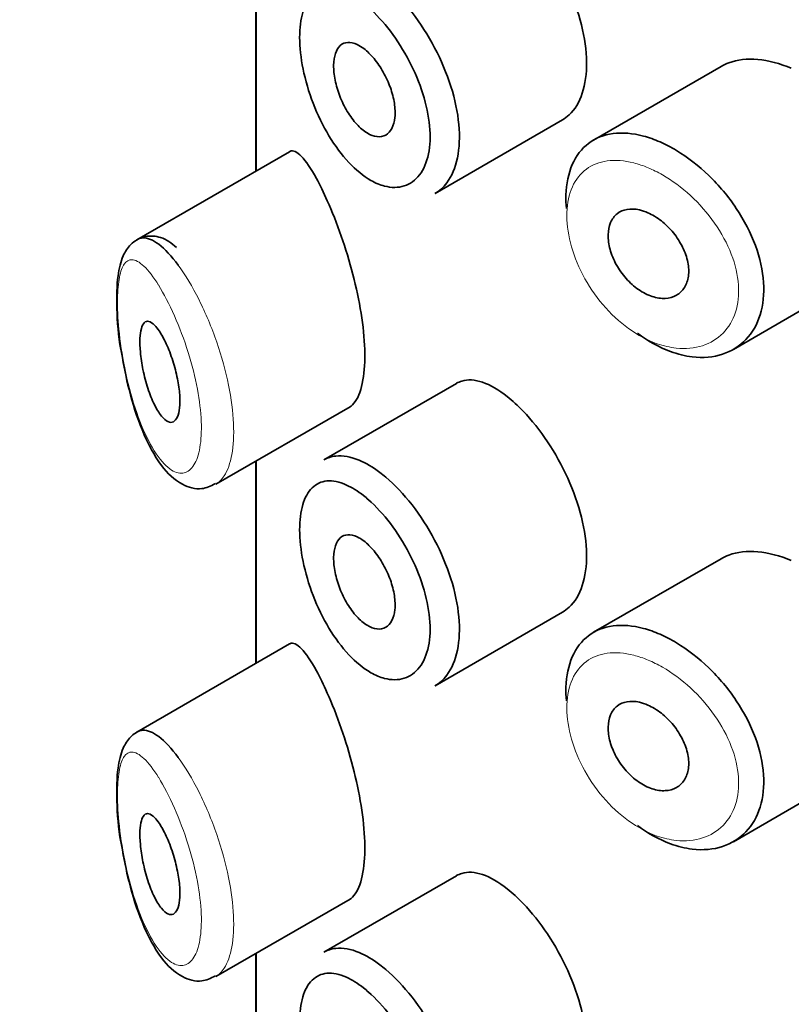
# Model space of a CAD drawing. Units: millimetres. Extents: x 0 to 2424, y 0 to 2754.
# Drawn here: x 559 to 567, y 927 to 937 of the extents above; entities that cross this region are included whole.
import ezdxf
from ezdxf import colors
from ezdxf.entities.mleader import LeaderData, LeaderLine
from ezdxf.math import Vec2, Vec3

# ---------------------------------------------------------------- set-up
doc = ezdxf.new("R2010")
doc.units = ezdxf.units.MM
doc.layers.add('DV5_Défaut', color=7, linetype='Continuous')
doc.layers.add('Défaut', color=7, linetype='Continuous')

# ---------------------------------------------------------------- blocks, each defined once
blk = doc.blocks.new('_DOT')
at = {"color": 0}
blk.add_line((0, 0), (-1, 0), dxfattribs=at)
at = {"color": 0, "const_width": 0.333}
blk.add_lwpolyline([(-0.1665, 0, 1), (0.1665, 0, 1)], format="xyb", close=True, dxfattribs=at)
blk = doc.blocks.new('SE4')
at = {"layer": 'DV5_Défaut', "color": 7, "linetype": 'Continuous', "lineweight": 35}
for p, q in [((561.7771, 937.4736), (561.7771, 935.4614)), ((561.7799, 937.4752), (561.7799, 935.463)), ((561.7799, 935.463), (561.7799, 937.4752)), ((566.409, 936.5026), (565.1397, 935.7698)), ((563.5614, 935.2378), (564.8307, 935.9707)), ((562.1106, 935.6539), (560.5906, 934.7764)), ((566.5313, 933.6865), (567.8518, 934.4489)), ((563.7731, 933.3478), (562.4531, 932.5857)), ((561.3793, 932.345), (562.7143, 933.1158)), ((561.7771, 932.5746), (561.7771, 930.5624)), ((561.7799, 932.5762), (561.7799, 930.564)), ((561.7799, 930.564), (561.7799, 932.5762)), ((566.409, 931.6037), (565.1397, 930.8708)), ((563.5614, 930.3388), (564.8307, 931.0717)), ((562.1106, 930.755), (560.5906, 929.8774)), ((566.5313, 928.7875), (567.8518, 929.5499)), ((563.7731, 928.4488), (562.4531, 927.6867)), ((561.3793, 927.446), (562.7143, 928.2168)), ((561.7771, 927.6757), (561.7771, 925.6634)), ((561.7799, 927.6773), (561.7799, 925.665)), ((561.7799, 925.665), (561.7799, 927.6773))]:
    blk.add_line(p, q, dxfattribs=at)
for points, knots in [([(564.8296, 935.9702), (564.8536, 935.984), (564.8762, 936.0008), (564.897, 936.0204), (564.9527, 936.0728), (564.9975, 936.1468), (565.0268, 936.2357), (565.0561, 936.3245), (565.0709, 936.4308), (565.0696, 936.5456), (565.0683, 936.6605), (565.0509, 936.787), (565.0191, 936.9149), (564.9874, 937.0428), (564.9404, 937.1756), (564.8828, 937.3027), (564.8253, 937.4296), (564.7556, 937.5544), (564.6804, 937.667), (564.6052, 937.7797), (564.5225, 937.8834), (564.4397, 937.97), (564.3866, 938.0255), (564.3327, 938.0749), (564.2799, 938.1166)], [0, 0, 0, 0, 0.053378, 0.053378, 0.053378, 0.196068, 0.196068, 0.196068, 0.338674, 0.338674, 0.338674, 0.481354, 0.481354, 0.481354, 0.624034, 0.624034, 0.624034, 0.766636, 0.766636, 0.766636, 0.90931, 0.90931, 0.90931, 1, 1, 1, 1]), ([(562.8484, 937.1301), (562.7909, 937.1752), (562.7336, 937.211), (562.6792, 937.2356), (562.6094, 937.2672), (562.5428, 937.2811), (562.4843, 937.2758), (562.4278, 937.2707), (562.3775, 937.2476), (562.3368, 937.2077), (562.2966, 937.1682), (562.2648, 937.1111), (562.2438, 937.0404), (562.2228, 936.9699), (562.212, 936.8838), (562.2123, 936.7893), (562.2126, 936.6932), (562.2244, 936.5856), (562.2467, 936.4761), (562.2694, 936.3644), (562.3037, 936.2474), (562.3468, 936.1356), (562.3904, 936.0226), (562.4442, 935.9116), (562.5041, 935.812), (562.5641, 935.7125), (562.6318, 935.6215), (562.7022, 935.5465), (562.7727, 935.4714), (562.8478, 935.4103), (562.9215, 935.3684), (562.9671, 935.3424), (563.0127, 935.3233), (563.0568, 935.3117), (563.1266, 935.2934), (563.1943, 935.2936), (563.2537, 935.3127), (563.3129, 935.3316), (563.3655, 935.3696), (563.4065, 935.4236), (563.4473, 935.4774), (563.4778, 935.5484), (563.4948, 935.6308), (563.5118, 935.713), (563.5159, 935.8088), (563.5066, 935.91), (563.4973, 936.0113), (563.4744, 936.1209), (563.4401, 936.2296), (563.4057, 936.339), (563.3588, 936.4505), (563.3041, 936.5552), (563.2488, 936.6611), (563.184, 936.7628), (563.1157, 936.8525), (563.0465, 936.9432), (562.9718, 937.0241), (562.8982, 937.0887), (562.8815, 937.1033), (562.8649, 937.1171), (562.8484, 937.1301)], [0, 0, 0, 0, 0.042565, 0.042565, 0.042565, 0.097393, 0.097393, 0.097393, 0.150242, 0.150242, 0.150242, 0.202465, 0.202465, 0.202465, 0.25461, 0.25461, 0.25461, 0.307649, 0.307649, 0.307649, 0.361815, 0.361815, 0.361815, 0.416544, 0.416544, 0.416544, 0.471245, 0.471245, 0.471245, 0.526056, 0.526056, 0.526056, 0.559633, 0.559633, 0.559633, 0.613191, 0.613191, 0.613191, 0.666487, 0.666487, 0.666487, 0.719576, 0.719576, 0.719576, 0.772566, 0.772566, 0.772566, 0.825637, 0.825637, 0.825637, 0.879042, 0.879042, 0.879042, 0.933072, 0.933072, 0.933072, 0.987814, 0.987814, 0.987814, 1, 1, 1, 1]), ([(563.0104, 937.3616), (563.0304, 937.3466), (563.0504, 937.3306), (563.0704, 937.3138), (563.159, 937.2388), (563.2486, 937.1444), (563.3313, 937.0382), (563.4132, 936.9329), (563.4906, 936.8131), (563.5564, 936.6885), (563.6217, 936.5648), (563.6774, 936.4329), (563.7183, 936.3036), (563.7591, 936.1747), (563.7863, 936.0447), (563.7973, 935.9244), (563.8083, 935.8041), (563.8035, 935.6901), (563.7833, 935.5918), (563.7631, 935.4936), (563.727, 935.4084), (563.6783, 935.3435), (563.6448, 935.2988), (563.6048, 935.263), (563.56, 935.2371)], [0, 0, 0, 0, 0.032589, 0.032589, 0.032589, 0.179265, 0.179265, 0.179265, 0.324649, 0.324649, 0.324649, 0.469062, 0.469062, 0.469062, 0.613103, 0.613103, 0.613103, 0.757082, 0.757082, 0.757082, 0.901046, 0.901046, 0.901046, 1, 1, 1, 1]), ([(562.851, 936.6793), (562.8853, 936.6533), (562.9204, 936.6191), (562.9534, 936.5794), (562.9863, 936.5398), (563.0179, 936.4936), (563.0455, 936.4447), (563.0729, 936.3961), (563.097, 936.3433), (563.1157, 936.2909), (563.1343, 936.2388), (563.148, 936.1855), (563.1556, 936.1354), (563.1632, 936.0856), (563.1649, 936.0376), (563.1607, 935.9954), (563.1564, 935.9533), (563.146, 935.9158), (563.1305, 935.8861), (563.115, 935.8563), (563.0938, 935.8335), (563.069, 935.8196), (563.044, 935.8055), (563.0147, 935.8001), (562.9834, 935.8035), (562.952, 935.807), (562.9178, 935.8196), (562.8838, 935.8404), (562.8495, 935.8612), (562.8143, 935.8909), (562.7812, 935.9269), (562.7479, 935.963), (562.7157, 936.0066), (562.6872, 936.0539), (562.6588, 936.1012), (562.6332, 936.1536), (562.6127, 936.2067), (562.5923, 936.2594), (562.5762, 936.3141), (562.5658, 936.3663), (562.5556, 936.4178), (562.5505, 936.4683), (562.5511, 936.5133), (562.5517, 936.558), (562.5578, 936.5986), (562.569, 936.6319), (562.5801, 936.6652), (562.5967, 936.692), (562.6173, 936.7104), (562.638, 936.729), (562.6635, 936.7394), (562.6917, 936.741), (562.7203, 936.7426), (562.7524, 936.7353), (562.7856, 936.7196), (562.8069, 936.7095), (562.8289, 936.6959), (562.851, 936.6793)], [0, 0, 0, 0, 0.054135, 0.054135, 0.054135, 0.10829, 0.10829, 0.10829, 0.162155, 0.162155, 0.162155, 0.21566, 0.21566, 0.21566, 0.26894, 0.26894, 0.26894, 0.322132, 0.322132, 0.322132, 0.375363, 0.375363, 0.375363, 0.428763, 0.428763, 0.428763, 0.482472, 0.482472, 0.482472, 0.536578, 0.536578, 0.536578, 0.591006, 0.591006, 0.591006, 0.645443, 0.645443, 0.645443, 0.699447, 0.699447, 0.699447, 0.752756, 0.752756, 0.752756, 0.805545, 0.805545, 0.805545, 0.858337, 0.858337, 0.858337, 0.911642, 0.911642, 0.911642, 0.965627, 0.965627, 0.965627, 1, 1, 1, 1]), ([(567.1083, 936.4836), (566.9944, 936.5317), (566.8802, 936.562), (566.7752, 936.5715), (566.6701, 936.581), (566.5712, 936.5699), (566.4862, 936.5386), (566.459, 936.5286), (566.4331, 936.5164), (566.4084, 936.5022)], [0, 0, 0, 0, 0.430974, 0.430974, 0.430974, 0.862193, 0.862193, 0.862193, 1, 1, 1, 1]), ([(564.8682, 935.087), (564.8643, 935.1338), (564.8629, 935.1794), (564.8644, 935.2233), (564.868, 935.3353), (564.8896, 935.4389), (564.9276, 935.5256), (564.9655, 935.6123), (565.0208, 935.6844), (565.0893, 935.7364), (565.1578, 935.7884), (565.2414, 935.8216), (565.3336, 935.8338), (565.4259, 935.8459), (565.5294, 935.8373), (565.6358, 935.8089), (565.69, 935.7944), (565.7454, 935.7748), (565.801, 935.7505)], [0, 0, 0, 0, 0.079983, 0.079983, 0.079983, 0.284274, 0.284274, 0.284274, 0.488523, 0.488523, 0.488523, 0.692703, 0.692703, 0.692703, 0.897057, 0.897057, 0.897057, 1, 1, 1, 1]), ([(565.801, 935.7505), (565.8555, 935.7266), (565.9105, 935.6981), (565.9649, 935.6654), (566.0754, 935.5991), (566.1855, 935.5142), (566.286, 935.4174), (566.3872, 935.3199), (566.4815, 935.2076), (566.5604, 935.0896), (566.6391, 934.9719), (566.7048, 934.8451), (566.751, 934.7197), (566.7966, 934.5961), (566.8246, 934.4704), (566.8323, 934.3531), (566.8399, 934.2379), (566.8282, 934.1277), (566.7983, 934.0315), (566.7685, 933.9358), (566.7199, 933.8514), (566.6569, 933.7852), (566.5932, 933.7182), (566.5131, 933.668), (566.4236, 933.6387), (566.3324, 933.6088), (566.229, 933.5997), (566.1221, 933.6124), (566.0513, 933.6208), (565.9779, 933.6388), (565.9047, 933.6657), (565.7942, 933.7063), (565.6815, 933.7685), (565.5758, 933.8474)], [0, 0, 0, 0, 0.048444, 0.048444, 0.048444, 0.147877, 0.147877, 0.147877, 0.24809, 0.24809, 0.24809, 0.348085, 0.348085, 0.348085, 0.446558, 0.446558, 0.446558, 0.543254, 0.543254, 0.543254, 0.639412, 0.639412, 0.639412, 0.736673, 0.736673, 0.736673, 0.835732, 0.835732, 0.835732, 0.900881, 0.900881, 0.900881, 1, 1, 1, 1]), ([(562.3797, 935.3865), (562.3258, 935.4852), (562.2748, 935.5606), (562.2305, 935.6069), (562.1862, 935.6532), (562.1471, 935.6716), (562.1157, 935.6567), (562.1144, 935.656), (562.1131, 935.6554), (562.1118, 935.6546)], [0, 0, 0, 0, 0.489383, 0.489383, 0.489383, 0.97962, 0.97962, 0.97962, 1, 1, 1, 1]), ([(562.7082, 933.1125), (562.7294, 933.1245), (562.7491, 933.1432), (562.7668, 933.1685), (562.8002, 933.2165), (562.827, 933.2897), (562.843, 933.382), (562.8579, 933.4678), (562.8641, 933.5726), (562.8605, 933.6871), (562.8571, 933.7981), (562.8445, 933.9213), (562.8245, 934.0466), (562.8043, 934.1725), (562.7761, 934.3039), (562.7432, 934.4307), (562.709, 934.5625), (562.6689, 934.6927), (562.627, 934.8127), (562.5823, 934.9411), (562.5346, 935.061), (562.4881, 935.1653), (562.4512, 935.2482), (562.4146, 935.3227), (562.3797, 935.3865)], [0, 0, 0, 0, 0.075635, 0.075635, 0.075635, 0.218685, 0.218685, 0.218685, 0.35145, 0.35145, 0.35145, 0.479918, 0.479918, 0.479918, 0.608987, 0.608987, 0.608987, 0.743076, 0.743076, 0.743076, 0.886568, 0.886568, 0.886568, 1, 1, 1, 1]), ([(565.6794, 935.0463), (565.7247, 935.0263), (565.7708, 934.9982), (565.814, 934.9643), (565.8571, 934.9303), (565.8984, 934.8896), (565.9343, 934.8454), (565.9702, 934.8012), (566.0017, 934.7524), (566.026, 934.7028), (566.0501, 934.6537), (566.0678, 934.6026), (566.0775, 934.5537), (566.0871, 934.5054), (566.0891, 934.4579), (566.0834, 934.4153), (566.0777, 934.3729), (566.0642, 934.3341), (566.0442, 934.302), (566.024, 934.2699), (565.9968, 934.2436), (565.9647, 934.2254), (565.9323, 934.207), (565.8941, 934.1963), (565.8534, 934.1941), (565.8122, 934.192), (565.7672, 934.1985), (565.7223, 934.2133), (565.6771, 934.2281), (565.6306, 934.2517), (565.5868, 934.282), (565.543, 934.3123), (565.5006, 934.3501), (565.4631, 934.3924), (565.4259, 934.4344), (565.3924, 934.4819), (565.3655, 934.5309), (565.3387, 934.5796), (565.3176, 934.6311), (565.3039, 934.681), (565.2903, 934.7307), (565.2836, 934.7802), (565.2844, 934.8254), (565.2851, 934.8705), (565.2934, 934.9126), (565.3084, 934.9481), (565.3234, 934.9837), (565.3456, 935.0138), (565.3733, 935.036), (565.4011, 935.0582), (565.435, 935.0731), (565.4725, 935.0796), (565.5102, 935.0861), (565.5524, 935.0842), (565.5959, 935.0743), (565.6232, 935.0681), (565.6513, 935.0586), (565.6794, 935.0463)], [0, 0, 0, 0, 0.05445, 0.05445, 0.05445, 0.108906, 0.108906, 0.108906, 0.16325, 0.16325, 0.16325, 0.217041, 0.217041, 0.217041, 0.270141, 0.270141, 0.270141, 0.322866, 0.322866, 0.322866, 0.375778, 0.375778, 0.375778, 0.429304, 0.429304, 0.429304, 0.483472, 0.483472, 0.483472, 0.537947, 0.537947, 0.537947, 0.592305, 0.592305, 0.592305, 0.646293, 0.646293, 0.646293, 0.699896, 0.699896, 0.699896, 0.753228, 0.753228, 0.753228, 0.806432, 0.806432, 0.806432, 0.859636, 0.859636, 0.859636, 0.912968, 0.912968, 0.912968, 0.966568, 0.966568, 0.966568, 1, 1, 1, 1]), ([(560.987, 934.699), (560.9352, 934.7447), (560.8586, 934.8049), (560.6683, 934.8267), (560.5235, 934.7399), (560.44, 934.6005), (560.3941, 934.4104), (560.3859, 934.1033), (560.4072, 933.8062), (560.4364, 933.6653), (560.4387, 933.654)], [0, 0, 0, 0, 0.14625, 0.250007, 0.361804, 0.459977, 0.606389, 0.792868, 0.985742, 1, 1, 1, 1]), ([(560.5937, 934.7781), (560.6121, 934.7886), (560.6319, 934.7943), (560.6529, 934.7952), (560.6992, 934.7971), (560.7523, 934.7755), (560.8088, 934.7332), (560.8701, 934.6872), (560.9371, 934.6153), (561.0044, 934.5233)], [0, 0, 0, 0, 0.178106, 0.178106, 0.178106, 0.571573, 0.571573, 0.571573, 1, 1, 1, 1]), ([(560.8133, 933.8698), (560.837, 933.835), (560.8614, 933.7909), (560.8845, 933.7409), (560.9076, 933.6907), (560.9301, 933.6329), (560.9495, 933.5725), (560.9678, 933.5153), (560.9839, 933.4539), (560.9958, 933.3942), (561.0068, 933.3391), (561.0145, 933.2838), (561.0179, 933.2335), (561.0212, 933.1863), (561.0207, 933.1421), (561.0167, 933.1048), (561.0128, 933.0682), (561.0053, 933.0373), (560.995, 933.0141), (560.9845, 932.9905), (560.9709, 932.9744), (560.9555, 932.9664), (560.9393, 932.9581), (560.9206, 932.9586), (560.901, 932.9674), (560.8801, 932.9769), (560.8577, 932.9962), (560.8355, 933.0234), (560.8118, 933.0524), (560.7879, 933.0913), (560.7655, 933.1369), (560.7423, 933.184), (560.7201, 933.2396), (560.7007, 933.2994), (560.6819, 933.3576), (560.6652, 933.4215), (560.6523, 933.4851), (560.6405, 933.5433), (560.6316, 933.6031), (560.6267, 933.6582), (560.6222, 933.7079), (560.6208, 933.7552), (560.6226, 933.7957), (560.6244, 933.8341), (560.629, 933.8674), (560.6361, 933.8933), (560.6433, 933.9198), (560.6533, 933.9393), (560.6651, 933.9511), (560.6779, 933.9639), (560.6931, 933.9682), (560.7099, 933.9644), (560.7281, 933.9604), (560.7486, 933.9466), (560.7698, 933.9246), (560.7839, 933.9099), (560.7986, 933.8915), (560.8133, 933.8698)], [0, 0, 0, 0, 0.059515, 0.059515, 0.059515, 0.119219, 0.119219, 0.119219, 0.175762, 0.175762, 0.175762, 0.227805, 0.227805, 0.227805, 0.27664, 0.27664, 0.27664, 0.324401, 0.324401, 0.324401, 0.373178, 0.373178, 0.373178, 0.424681, 0.424681, 0.424681, 0.479997, 0.479997, 0.479997, 0.539117, 0.539117, 0.539117, 0.600288, 0.600288, 0.600288, 0.659949, 0.659949, 0.659949, 0.714588, 0.714588, 0.714588, 0.763723, 0.763723, 0.763723, 0.8101, 0.8101, 0.8101, 0.857244, 0.857244, 0.857244, 0.907879, 0.907879, 0.907879, 0.963344, 0.963344, 0.963344, 1, 1, 1, 1]), ([(560.4387, 933.654), (560.4629, 933.5185), (560.5109, 933.2621), (560.6457, 932.8505), (560.8193, 932.5296), (561.0054, 932.3423), (561.2234, 932.2784), (561.3245, 932.3265), (561.3733, 932.3506)], [0, 0, 0, 0, 0.162899, 0.359537, 0.587825, 0.776016, 0.90729, 1, 1, 1, 1]), ([(564.2799, 933.2177), (564.195, 933.2847), (564.1111, 933.3332), (564.0346, 933.3592), (563.9581, 933.3852), (563.887, 933.3895), (563.8264, 933.3711), (563.8085, 933.3657), (563.7914, 933.3582), (563.7751, 933.3488)], [0, 0, 0, 0, 0.435773, 0.435773, 0.435773, 0.871407, 0.871407, 0.871407, 1, 1, 1, 1]), ([(564.8296, 931.0712), (564.8536, 931.085), (564.8762, 931.1018), (564.897, 931.1214), (564.9527, 931.1739), (564.9975, 931.2478), (565.0268, 931.3367), (565.0561, 931.4256), (565.0709, 931.5319), (565.0696, 931.6467), (565.0683, 931.7615), (565.0509, 931.8881), (565.0191, 932.016), (564.9874, 932.1439), (564.9404, 932.2766), (564.8828, 932.4037), (564.8253, 932.5307), (564.7556, 932.6554), (564.6804, 932.768), (564.6052, 932.8807), (564.5225, 932.9844), (564.4397, 933.071), (564.3866, 933.1265), (564.3327, 933.1759), (564.2799, 933.2177)], [0, 0, 0, 0, 0.053378, 0.053378, 0.053378, 0.196068, 0.196068, 0.196068, 0.338674, 0.338674, 0.338674, 0.481354, 0.481354, 0.481354, 0.624034, 0.624034, 0.624034, 0.766636, 0.766636, 0.766636, 0.90931, 0.90931, 0.90931, 1, 1, 1, 1]), ([(562.4538, 932.586), (562.4896, 932.6066), (562.5292, 932.6196), (562.5716, 932.6244), (562.6422, 932.6324), (562.7225, 932.6182), (562.8063, 932.5831), (562.8721, 932.5555), (562.9413, 932.5147), (563.0104, 932.4627)], [0, 0, 0, 0, 0.252354, 0.252354, 0.252354, 0.672259, 0.672259, 0.672259, 1, 1, 1, 1]), ([(562.8484, 932.2311), (562.7909, 932.2762), (562.7336, 932.312), (562.6792, 932.3366), (562.6094, 932.3682), (562.5428, 932.3821), (562.4843, 932.3768), (562.4278, 932.3717), (562.3775, 932.3487), (562.3368, 932.3087), (562.2966, 932.2692), (562.2648, 932.2121), (562.2438, 932.1414), (562.2228, 932.0709), (562.212, 931.9848), (562.2123, 931.8903), (562.2126, 931.7942), (562.2244, 931.6866), (562.2467, 931.5772), (562.2694, 931.4654), (562.3037, 931.3484), (562.3468, 931.2366), (562.3904, 931.1236), (562.4442, 931.0126), (562.5041, 930.913), (562.5641, 930.8135), (562.6318, 930.7225), (562.7022, 930.6476), (562.7727, 930.5724), (562.8478, 930.5113), (562.9215, 930.4694), (562.9671, 930.4434), (563.0127, 930.4244), (563.0568, 930.4127), (563.1266, 930.3944), (563.1943, 930.3947), (563.2537, 930.4137), (563.3129, 930.4326), (563.3655, 930.4706), (563.4065, 930.5246), (563.4473, 930.5784), (563.4778, 930.6495), (563.4948, 930.7318), (563.5118, 930.8141), (563.5159, 930.9098), (563.5066, 931.011), (563.4973, 931.1123), (563.4744, 931.2219), (563.4401, 931.3306), (563.4057, 931.44), (563.3588, 931.5515), (563.3041, 931.6562), (563.2488, 931.7621), (563.184, 931.8639), (563.1157, 931.9535), (563.0465, 932.0443), (562.9718, 932.1251), (562.8982, 932.1897), (562.8815, 932.2043), (562.8649, 932.2181), (562.8484, 932.2311)], [0, 0, 0, 0, 0.042565, 0.042565, 0.042565, 0.097393, 0.097393, 0.097393, 0.150242, 0.150242, 0.150242, 0.202465, 0.202465, 0.202465, 0.25461, 0.25461, 0.25461, 0.307649, 0.307649, 0.307649, 0.361815, 0.361815, 0.361815, 0.416544, 0.416544, 0.416544, 0.471245, 0.471245, 0.471245, 0.526056, 0.526056, 0.526056, 0.559633, 0.559633, 0.559633, 0.613191, 0.613191, 0.613191, 0.666487, 0.666487, 0.666487, 0.719576, 0.719576, 0.719576, 0.772566, 0.772566, 0.772566, 0.825637, 0.825637, 0.825637, 0.879042, 0.879042, 0.879042, 0.933072, 0.933072, 0.933072, 0.987814, 0.987814, 0.987814, 1, 1, 1, 1]), ([(563.0104, 932.4627), (563.0304, 932.4476), (563.0504, 932.4317), (563.0704, 932.4148), (563.159, 932.3398), (563.2486, 932.2454), (563.3313, 932.1392), (563.4132, 932.0339), (563.4906, 931.9141), (563.5564, 931.7895), (563.6217, 931.6658), (563.6774, 931.5339), (563.7183, 931.4046), (563.7591, 931.2757), (563.7863, 931.1457), (563.7973, 931.0254), (563.8083, 930.9051), (563.8035, 930.7911), (563.7833, 930.6929), (563.7631, 930.5946), (563.727, 930.5094), (563.6783, 930.4445), (563.6448, 930.3999), (563.6048, 930.364), (563.56, 930.3381)], [0, 0, 0, 0, 0.032589, 0.032589, 0.032589, 0.179265, 0.179265, 0.179265, 0.324649, 0.324649, 0.324649, 0.469062, 0.469062, 0.469062, 0.613103, 0.613103, 0.613103, 0.757082, 0.757082, 0.757082, 0.901046, 0.901046, 0.901046, 1, 1, 1, 1]), ([(562.851, 931.7803), (562.8853, 931.7543), (562.9204, 931.7201), (562.9534, 931.6805), (562.9863, 931.6408), (563.0179, 931.5947), (563.0455, 931.5457), (563.0729, 931.4971), (563.097, 931.4444), (563.1157, 931.3919), (563.1343, 931.3398), (563.148, 931.2865), (563.1556, 931.2365), (563.1632, 931.1866), (563.1649, 931.1386), (563.1607, 931.0964), (563.1564, 931.0543), (563.146, 931.0168), (563.1305, 930.9871), (563.115, 930.9573), (563.0938, 930.9345), (563.069, 930.9206), (563.044, 930.9066), (563.0147, 930.9011), (562.9834, 930.9045), (562.952, 930.908), (562.9178, 930.9207), (562.8838, 930.9414), (562.8495, 930.9623), (562.8143, 930.9919), (562.7812, 931.0279), (562.7479, 931.064), (562.7157, 931.1076), (562.6872, 931.1549), (562.6588, 931.2023), (562.6332, 931.2547), (562.6127, 931.3077), (562.5923, 931.3604), (562.5762, 931.4151), (562.5658, 931.4673), (562.5556, 931.5188), (562.5505, 931.5693), (562.5511, 931.6144), (562.5517, 931.659), (562.5578, 931.6996), (562.569, 931.7329), (562.5801, 931.7662), (562.5967, 931.793), (562.6173, 931.8114), (562.638, 931.83), (562.6635, 931.8404), (562.6917, 931.842), (562.7203, 931.8437), (562.7524, 931.8363), (562.7856, 931.8206), (562.8069, 931.8105), (562.8289, 931.7969), (562.851, 931.7803)], [0, 0, 0, 0, 0.054135, 0.054135, 0.054135, 0.10829, 0.10829, 0.10829, 0.162155, 0.162155, 0.162155, 0.21566, 0.21566, 0.21566, 0.26894, 0.26894, 0.26894, 0.322132, 0.322132, 0.322132, 0.375363, 0.375363, 0.375363, 0.428763, 0.428763, 0.428763, 0.482472, 0.482472, 0.482472, 0.536578, 0.536578, 0.536578, 0.591006, 0.591006, 0.591006, 0.645443, 0.645443, 0.645443, 0.699447, 0.699447, 0.699447, 0.752756, 0.752756, 0.752756, 0.805545, 0.805545, 0.805545, 0.858337, 0.858337, 0.858337, 0.911642, 0.911642, 0.911642, 0.965627, 0.965627, 0.965627, 1, 1, 1, 1]), ([(567.1083, 931.5847), (566.9944, 931.6327), (566.8802, 931.663), (566.7752, 931.6725), (566.6701, 931.682), (566.5712, 931.6709), (566.4862, 931.6396), (566.459, 931.6296), (566.4331, 931.6174), (566.4084, 931.6032)], [0, 0, 0, 0, 0.430974, 0.430974, 0.430974, 0.862193, 0.862193, 0.862193, 1, 1, 1, 1]), ([(564.8682, 930.188), (564.8643, 930.2348), (564.8629, 930.2804), (564.8644, 930.3243), (564.868, 930.4363), (564.8896, 930.5399), (564.9276, 930.6266), (564.9655, 930.7133), (565.0208, 930.7854), (565.0893, 930.8374), (565.1578, 930.8894), (565.2414, 930.9227), (565.3336, 930.9348), (565.4259, 930.9469), (565.5294, 930.9383), (565.6358, 930.9099), (565.69, 930.8955), (565.7454, 930.8758), (565.801, 930.8515)], [0, 0, 0, 0, 0.079983, 0.079983, 0.079983, 0.284274, 0.284274, 0.284274, 0.488523, 0.488523, 0.488523, 0.692703, 0.692703, 0.692703, 0.897057, 0.897057, 0.897057, 1, 1, 1, 1]), ([(565.801, 930.8515), (565.8555, 930.8276), (565.9105, 930.7991), (565.9649, 930.7664), (566.0754, 930.7001), (566.1855, 930.6152), (566.286, 930.5184), (566.3872, 930.4209), (566.4815, 930.3087), (566.5604, 930.1906), (566.6391, 930.0729), (566.7048, 929.9461), (566.751, 929.8207), (566.7966, 929.6971), (566.8246, 929.5714), (566.8323, 929.4542), (566.8399, 929.3389), (566.8282, 929.2287), (566.7983, 929.1325), (566.7685, 929.0368), (566.7199, 928.9524), (566.6569, 928.8862), (566.5932, 928.8192), (566.5131, 928.769), (566.4236, 928.7397), (566.3324, 928.7098), (566.229, 928.7007), (566.1221, 928.7134), (566.0513, 928.7219), (565.9779, 928.7398), (565.9047, 928.7667), (565.7942, 928.8073), (565.6815, 928.8696), (565.5758, 928.9484)], [0, 0, 0, 0, 0.048444, 0.048444, 0.048444, 0.147877, 0.147877, 0.147877, 0.24809, 0.24809, 0.24809, 0.348085, 0.348085, 0.348085, 0.446558, 0.446558, 0.446558, 0.543254, 0.543254, 0.543254, 0.639412, 0.639412, 0.639412, 0.736673, 0.736673, 0.736673, 0.835732, 0.835732, 0.835732, 0.900881, 0.900881, 0.900881, 1, 1, 1, 1]), ([(562.3797, 930.4876), (562.3258, 930.5862), (562.2748, 930.6616), (562.2305, 930.7079), (562.1862, 930.7542), (562.1471, 930.7726), (562.1157, 930.7577), (562.1144, 930.7571), (562.1131, 930.7564), (562.1118, 930.7556)], [0, 0, 0, 0, 0.489383, 0.489383, 0.489383, 0.97962, 0.97962, 0.97962, 1, 1, 1, 1]), ([(562.7082, 928.2135), (562.7294, 928.2255), (562.7491, 928.2442), (562.7668, 928.2696), (562.8002, 928.3175), (562.827, 928.3907), (562.843, 928.483), (562.8579, 928.5688), (562.8641, 928.6736), (562.8605, 928.7881), (562.8571, 928.8991), (562.8445, 929.0223), (562.8245, 929.1476), (562.8043, 929.2736), (562.7761, 929.4049), (562.7432, 929.5317), (562.709, 929.6635), (562.6689, 929.7937), (562.627, 929.9137), (562.5823, 930.0421), (562.5346, 930.162), (562.4881, 930.2663), (562.4512, 930.3492), (562.4146, 930.4237), (562.3797, 930.4876)], [0, 0, 0, 0, 0.075635, 0.075635, 0.075635, 0.218685, 0.218685, 0.218685, 0.35145, 0.35145, 0.35145, 0.479918, 0.479918, 0.479918, 0.608987, 0.608987, 0.608987, 0.743076, 0.743076, 0.743076, 0.886568, 0.886568, 0.886568, 1, 1, 1, 1]), ([(565.6794, 930.1473), (565.7247, 930.1273), (565.7708, 930.0992), (565.814, 930.0653), (565.8571, 930.0313), (565.8984, 929.9906), (565.9343, 929.9464), (565.9702, 929.9022), (566.0017, 929.8534), (566.026, 929.8038), (566.0501, 929.7548), (566.0678, 929.7036), (566.0775, 929.6547), (566.0871, 929.6064), (566.0891, 929.559), (566.0834, 929.5163), (566.0777, 929.4739), (566.0642, 929.4351), (566.0442, 929.4031), (566.024, 929.3709), (565.9968, 929.3447), (565.9647, 929.3264), (565.9323, 929.308), (565.8941, 929.2973), (565.8534, 929.2952), (565.8122, 929.293), (565.7672, 929.2995), (565.7223, 929.3143), (565.6771, 929.3291), (565.6306, 929.3527), (565.5868, 929.383), (565.543, 929.4133), (565.5006, 929.4511), (565.4631, 929.4934), (565.4259, 929.5354), (565.3924, 929.5829), (565.3655, 929.6319), (565.3387, 929.6806), (565.3176, 929.7321), (565.3039, 929.782), (565.2903, 929.8317), (565.2836, 929.8812), (565.2844, 929.9264), (565.2851, 929.9715), (565.2934, 930.0136), (565.3084, 930.0492), (565.3234, 930.0848), (565.3456, 930.1148), (565.3733, 930.137), (565.4011, 930.1592), (565.435, 930.1741), (565.4725, 930.1806), (565.5102, 930.1871), (565.5524, 930.1852), (565.5959, 930.1753), (565.6232, 930.1691), (565.6513, 930.1597), (565.6794, 930.1473)], [0, 0, 0, 0, 0.05445, 0.05445, 0.05445, 0.108906, 0.108906, 0.108906, 0.16325, 0.16325, 0.16325, 0.217041, 0.217041, 0.217041, 0.270141, 0.270141, 0.270141, 0.322866, 0.322866, 0.322866, 0.375778, 0.375778, 0.375778, 0.429304, 0.429304, 0.429304, 0.483472, 0.483472, 0.483472, 0.537947, 0.537947, 0.537947, 0.592305, 0.592305, 0.592305, 0.646293, 0.646293, 0.646293, 0.699896, 0.699896, 0.699896, 0.753228, 0.753228, 0.753228, 0.806432, 0.806432, 0.806432, 0.859636, 0.859636, 0.859636, 0.912968, 0.912968, 0.912968, 0.966568, 0.966568, 0.966568, 1, 1, 1, 1]), ([(560.6319, 929.8971), (560.5935, 929.8818), (560.5164, 929.8291), (560.44, 929.7015), (560.3941, 929.5115), (560.3859, 929.2044), (560.4072, 928.9072), (560.4364, 928.7663), (560.4387, 928.755)], [0, 0, 0, 0, 0.1133008, 0.2497013, 0.4531237, 0.7122139, 0.9801908, 1, 1, 1, 1]), ([(560.5937, 929.8791), (560.6121, 929.8896), (560.6319, 929.8953), (560.6529, 929.8962), (560.6992, 929.8981), (560.7523, 929.8766), (560.8088, 929.8342), (560.8701, 929.7882), (560.9371, 929.7163), (561.0044, 929.6243)], [0, 0, 0, 0, 0.178106, 0.178106, 0.178106, 0.571573, 0.571573, 0.571573, 1, 1, 1, 1]), ([(560.8133, 928.9709), (560.837, 928.936), (560.8614, 928.892), (560.8845, 928.8419), (560.9076, 928.7917), (560.9301, 928.734), (560.9495, 928.6735), (560.9678, 928.6163), (560.9839, 928.5549), (560.9958, 928.4952), (561.0068, 928.4401), (561.0145, 928.3848), (561.0179, 928.3345), (561.0212, 928.2873), (561.0207, 928.2431), (561.0167, 928.2058), (561.0128, 928.1692), (561.0053, 928.1383), (560.995, 928.1152), (560.9845, 928.0915), (560.9709, 928.0754), (560.9555, 928.0674), (560.9393, 928.0591), (560.9206, 928.0596), (560.901, 928.0685), (560.8801, 928.078), (560.8577, 928.0972), (560.8355, 928.1244), (560.8118, 928.1535), (560.7879, 928.1923), (560.7655, 928.2379), (560.7423, 928.285), (560.7201, 928.3407), (560.7007, 928.4004), (560.6819, 928.4586), (560.6652, 928.5225), (560.6523, 928.5861), (560.6405, 928.6443), (560.6316, 928.7041), (560.6267, 928.7593), (560.6222, 928.8089), (560.6208, 928.8562), (560.6226, 928.8968), (560.6244, 928.9351), (560.629, 928.9684), (560.6361, 928.9944), (560.6433, 929.0208), (560.6533, 929.0403), (560.6651, 929.0522), (560.6779, 929.0649), (560.6931, 929.0692), (560.7099, 929.0655), (560.7281, 929.0614), (560.7486, 929.0476), (560.7698, 929.0256), (560.7839, 929.011), (560.7986, 928.9925), (560.8133, 928.9709)], [0, 0, 0, 0, 0.059515, 0.059515, 0.059515, 0.119219, 0.119219, 0.119219, 0.175762, 0.175762, 0.175762, 0.227805, 0.227805, 0.227805, 0.27664, 0.27664, 0.27664, 0.324401, 0.324401, 0.324401, 0.373178, 0.373178, 0.373178, 0.424681, 0.424681, 0.424681, 0.479997, 0.479997, 0.479997, 0.539117, 0.539117, 0.539117, 0.600288, 0.600288, 0.600288, 0.659949, 0.659949, 0.659949, 0.714588, 0.714588, 0.714588, 0.763723, 0.763723, 0.763723, 0.8101, 0.8101, 0.8101, 0.857244, 0.857244, 0.857244, 0.907879, 0.907879, 0.907879, 0.963344, 0.963344, 0.963344, 1, 1, 1, 1]), ([(560.4387, 928.755), (560.4629, 928.6195), (560.5109, 928.3631), (560.6457, 927.9515), (560.8193, 927.6306), (561.0054, 927.4433), (561.2234, 927.3794), (561.3245, 927.4275), (561.3733, 927.4516)], [0, 0, 0, 0, 0.162899, 0.359537, 0.587825, 0.776016, 0.90729, 1, 1, 1, 1]), ([(564.2799, 928.3187), (564.195, 928.3857), (564.1111, 928.4342), (564.0346, 928.4602), (563.9581, 928.4862), (563.887, 928.4905), (563.8264, 928.4721), (563.8085, 928.4667), (563.7914, 928.4593), (563.7751, 928.4499)], [0, 0, 0, 0, 0.435773, 0.435773, 0.435773, 0.871407, 0.871407, 0.871407, 1, 1, 1, 1]), ([(564.8296, 926.1722), (564.8536, 926.186), (564.8762, 926.2028), (564.897, 926.2225), (564.9527, 926.2749), (564.9975, 926.3488), (565.0268, 926.4377), (565.0561, 926.5266), (565.0709, 926.6329), (565.0696, 926.7477), (565.0683, 926.8626), (565.0509, 926.9891), (565.0191, 927.117), (564.9874, 927.2449), (564.9404, 927.3777), (564.8828, 927.5047), (564.8253, 927.6317), (564.7556, 927.7564), (564.6804, 927.869), (564.6052, 927.9817), (564.5225, 928.0854), (564.4397, 928.172), (564.3866, 928.2275), (564.3327, 928.2769), (564.2799, 928.3187)], [0, 0, 0, 0, 0.0533783, 0.0533783, 0.0533783, 0.1960675, 0.1960675, 0.1960675, 0.3386736, 0.3386736, 0.3386736, 0.4813536, 0.4813536, 0.4813536, 0.6240336, 0.6240336, 0.6240336, 0.7666356, 0.7666356, 0.7666356, 0.9093101, 0.9093101, 0.9093101, 1, 1, 1, 1]), ([(562.4538, 927.687), (562.4896, 927.7076), (562.5292, 927.7206), (562.5716, 927.7254), (562.6422, 927.7335), (562.7225, 927.7192), (562.8063, 927.6841), (562.8721, 927.6565), (562.9413, 927.6157), (563.0104, 927.5637)], [0, 0, 0, 0, 0.252354, 0.252354, 0.252354, 0.672259, 0.672259, 0.672259, 1, 1, 1, 1]), ([(562.8484, 927.3322), (562.7909, 927.3773), (562.7336, 927.413), (562.6792, 927.4377), (562.6094, 927.4692), (562.5428, 927.4831), (562.4843, 927.4779), (562.4278, 927.4728), (562.3775, 927.4497), (562.3368, 927.4097), (562.2966, 927.3702), (562.2648, 927.3131), (562.2438, 927.2425), (562.2228, 927.1719), (562.212, 927.0858), (562.2123, 926.9913), (562.2126, 926.8952), (562.2244, 926.7876), (562.2467, 926.6782), (562.2694, 926.5664), (562.3037, 926.4494), (562.3468, 926.3376), (562.3904, 926.2246), (562.4442, 926.1137), (562.5041, 926.0141), (562.5641, 925.9145), (562.6318, 925.8235), (562.7022, 925.7486), (562.7727, 925.6735), (562.8478, 925.6124), (562.9215, 925.5704), (562.9671, 925.5445), (563.0127, 925.5254), (563.0568, 925.5138), (563.1266, 925.4954), (563.1943, 925.4957), (563.2537, 925.5147), (563.3129, 925.5336), (563.3655, 925.5717), (563.4065, 925.6256), (563.4473, 925.6794), (563.4778, 925.7505), (563.4948, 925.8329), (563.5118, 925.9151), (563.5159, 926.0109), (563.5066, 926.112), (563.4973, 926.2133), (563.4744, 926.3229), (563.4401, 926.4316), (563.4057, 926.541), (563.3588, 926.6526), (563.3041, 926.7572), (563.2488, 926.8631), (563.184, 926.9649), (563.1157, 927.0545), (563.0465, 927.1453), (562.9718, 927.2261), (562.8982, 927.2907), (562.8815, 927.3053), (562.8649, 927.3191), (562.8484, 927.3322)], [0, 0, 0, 0, 0.042565, 0.042565, 0.042565, 0.097393, 0.097393, 0.097393, 0.150242, 0.150242, 0.150242, 0.202465, 0.202465, 0.202465, 0.25461, 0.25461, 0.25461, 0.307649, 0.307649, 0.307649, 0.361815, 0.361815, 0.361815, 0.416544, 0.416544, 0.416544, 0.471245, 0.471245, 0.471245, 0.526056, 0.526056, 0.526056, 0.559633, 0.559633, 0.559633, 0.613191, 0.613191, 0.613191, 0.666487, 0.666487, 0.666487, 0.719576, 0.719576, 0.719576, 0.772566, 0.772566, 0.772566, 0.825637, 0.825637, 0.825637, 0.879042, 0.879042, 0.879042, 0.933072, 0.933072, 0.933072, 0.987814, 0.987814, 0.987814, 1, 1, 1, 1]), ([(563.0104, 927.5637), (563.0304, 927.5487), (563.0504, 927.5327), (563.0704, 927.5158), (563.159, 927.4409), (563.2486, 927.3464), (563.3313, 927.2402), (563.4132, 927.1349), (563.4906, 927.0151), (563.5564, 926.8906), (563.6217, 926.7668), (563.6774, 926.635), (563.7183, 926.5057), (563.7591, 926.3767), (563.7863, 926.2468), (563.7973, 926.1264), (563.8083, 926.0061), (563.8035, 925.8921), (563.7833, 925.7939), (563.7631, 925.6956), (563.727, 925.6104), (563.6783, 925.5455), (563.6448, 925.5009), (563.6048, 925.465), (563.56, 925.4392)], [0, 0, 0, 0, 0.032589, 0.032589, 0.032589, 0.179265, 0.179265, 0.179265, 0.324649, 0.324649, 0.324649, 0.469062, 0.469062, 0.469062, 0.613103, 0.613103, 0.613103, 0.757082, 0.757082, 0.757082, 0.901046, 0.901046, 0.901046, 1, 1, 1, 1])]:
    blk.add_open_spline(points, degree=3, knots=knots, dxfattribs=at)
at = {"layer": 'DV5_Défaut', "color": 7, "linetype": 'Continuous', "lineweight": 18}
for points, knots in [([(565.6828, 935.4936), (565.6346, 935.5138), (565.5865, 935.5301), (565.5395, 935.5421), (565.4465, 935.5658), (565.356, 935.5727), (565.2754, 935.5618), (565.197, 935.5513), (565.1258, 935.5235), (565.0673, 935.4802), (565.0084, 935.4366), (564.9607, 935.376), (564.928, 935.3031), (564.8954, 935.2304), (564.8768, 935.1434), (564.8737, 935.0492), (564.8705, 934.9551), (564.8828, 934.8512), (564.9094, 934.7464), (564.9361, 934.6412), (564.9781, 934.5322), (565.032, 934.4289), (565.0865, 934.3245), (565.1546, 934.223), (565.231, 934.1329), (565.3083, 934.0419), (565.3961, 933.9601), (565.4876, 933.8942), (565.5792, 933.8282), (565.6768, 933.7764), (565.7728, 933.7429), (565.8364, 933.7207), (565.9002, 933.706), (565.9619, 933.6993), (566.0547, 933.6893), (566.1449, 933.6976), (566.2246, 933.7234), (566.3025, 933.7487), (566.3726, 933.7914), (566.4284, 933.8484), (566.4833, 933.9044), (566.526, 933.9757), (566.5521, 934.0565), (566.5783, 934.1375), (566.5886, 934.2303), (566.5819, 934.327), (566.5752, 934.4256), (566.5505, 934.531), (566.5108, 934.6342), (566.4702, 934.7394), (566.4127, 934.8453), (566.3441, 934.9433), (566.275, 935.042), (566.1926, 935.1355), (566.1046, 935.2165), (566.0168, 935.2973), (565.9211, 935.3679), (565.8251, 935.423), (565.7779, 935.4501), (565.7301, 935.4738), (565.6828, 935.4936)], [0, 0, 0, 0, 0.027121, 0.027121, 0.027121, 0.081436, 0.081436, 0.081436, 0.134239, 0.134239, 0.134239, 0.187417, 0.187417, 0.187417, 0.240438, 0.240438, 0.240438, 0.29345, 0.29345, 0.29345, 0.346671, 0.346671, 0.346671, 0.400388, 0.400388, 0.400388, 0.454683, 0.454683, 0.454683, 0.509065, 0.509065, 0.509065, 0.544829, 0.544829, 0.544829, 0.599085, 0.599085, 0.599085, 0.652099, 0.652099, 0.652099, 0.704233, 0.704233, 0.704233, 0.756494, 0.756494, 0.756494, 0.809762, 0.809762, 0.809762, 0.864099, 0.864099, 0.864099, 0.918859, 0.918859, 0.918859, 0.973399, 0.973399, 0.973399, 1, 1, 1, 1]), ([(560.8089, 934.3236), (560.8088, 934.3238), (560.8087, 934.3239), (560.8086, 934.324), (560.7577, 934.4059), (560.7076, 934.4708), (560.6619, 934.5141), (560.6174, 934.5562), (560.576, 934.579), (560.5404, 934.5788), (560.5124, 934.5787), (560.4873, 934.5645), (560.4667, 934.5352), (560.4464, 934.5064), (560.4299, 934.4622), (560.4184, 934.4042), (560.407, 934.3467), (560.4004, 934.274), (560.399, 934.1913), (560.3975, 934.101), (560.4023, 933.996), (560.4129, 933.8872), (560.4249, 933.7632), (560.445, 933.63), (560.4707, 933.5025), (560.4986, 933.3642), (560.5341, 933.2276), (560.5743, 933.1049), (560.6145, 932.9821), (560.6605, 932.8693), (560.7091, 932.7754), (560.7577, 932.6812), (560.8103, 932.6033), (560.8625, 932.5486), (560.8875, 932.5224), (560.9127, 932.5012), (560.9374, 932.4856), (560.9811, 932.4581), (561.0243, 932.4479), (561.0629, 932.4572), (561.0996, 932.466), (561.1332, 932.4926), (561.1601, 932.536), (561.1863, 932.5784), (561.2068, 932.638), (561.2192, 932.7105), (561.2317, 932.7834), (561.2363, 932.8716), (561.2325, 932.9673), (561.2284, 933.0672), (561.2151, 933.1784), (561.1941, 933.2905), (561.1716, 933.4113), (561.1397, 933.537), (561.1026, 933.6559), (561.0624, 933.7849), (561.0149, 933.9102), (560.9661, 934.0208), (560.915, 934.1366), (560.8608, 934.2401), (560.8089, 934.3236)], [0, 0, 0, 0, 0.000102, 0.000102, 0.000102, 0.060603, 0.060603, 0.060603, 0.119477, 0.119477, 0.119477, 0.165691, 0.165691, 0.165691, 0.21125, 0.21125, 0.21125, 0.256431, 0.256431, 0.256431, 0.30595, 0.30595, 0.30595, 0.362591, 0.362591, 0.362591, 0.423987, 0.423987, 0.423987, 0.485375, 0.485375, 0.485375, 0.546877, 0.546877, 0.546877, 0.576036, 0.576036, 0.576036, 0.627995, 0.627995, 0.627995, 0.677323, 0.677323, 0.677323, 0.72541, 0.72541, 0.72541, 0.773839, 0.773839, 0.773839, 0.824404, 0.824404, 0.824404, 0.8789, 0.8789, 0.8789, 0.938085, 0.938085, 0.938085, 1, 1, 1, 1]), ([(561.0044, 934.5233), (561.0732, 934.4292), (561.1443, 934.311), (561.2106, 934.1787), (561.2746, 934.0509), (561.3359, 933.9058), (561.3874, 933.7567), (561.4355, 933.6175), (561.4763, 933.4706), (561.505, 933.3294), (561.5319, 933.1972), (561.549, 933.0661), (561.5541, 932.9477), (561.559, 932.834), (561.5532, 932.7289), (561.5371, 932.6409), (561.5213, 932.5539), (561.4952, 932.4813), (561.4614, 932.4284), (561.437, 932.3904), (561.4084, 932.3619), (561.3768, 932.3436)], [0, 0, 0, 0, 0.16973, 0.16973, 0.16973, 0.333754, 0.333754, 0.333754, 0.48663, 0.48663, 0.48663, 0.629664, 0.629664, 0.629664, 0.766891, 0.766891, 0.766891, 0.902488, 0.902488, 0.902488, 1, 1, 1, 1]), ([(565.6828, 930.5947), (565.6346, 930.6149), (565.5865, 930.6311), (565.5395, 930.6431), (565.4465, 930.6668), (565.356, 930.6738), (565.2754, 930.6629), (565.197, 930.6523), (565.1258, 930.6245), (565.0673, 930.5812), (565.0084, 930.5376), (564.9607, 930.477), (564.928, 930.4041), (564.8954, 930.3314), (564.8768, 930.2444), (564.8737, 930.1502), (564.8705, 930.0561), (564.8828, 929.9522), (564.9094, 929.8474), (564.9361, 929.7423), (564.9781, 929.6333), (565.032, 929.5299), (565.0865, 929.4255), (565.1546, 929.324), (565.231, 929.234), (565.3083, 929.1429), (565.3961, 929.0611), (565.4876, 928.9952), (565.5792, 928.9292), (565.6768, 928.8775), (565.7728, 928.8439), (565.8364, 928.8217), (565.9002, 928.807), (565.9619, 928.8003), (566.0547, 928.7903), (566.1449, 928.7986), (566.2246, 928.8244), (566.3025, 928.8497), (566.3726, 928.8924), (566.4284, 928.9494), (566.4833, 929.0054), (566.526, 929.0767), (566.5521, 929.1575), (566.5783, 929.2385), (566.5886, 929.3313), (566.5819, 929.4281), (566.5752, 929.5266), (566.5505, 929.632), (566.5108, 929.7352), (566.4702, 929.8404), (566.4127, 929.9464), (566.3441, 930.0443), (566.275, 930.1431), (566.1926, 930.2365), (566.1046, 930.3176), (566.0168, 930.3983), (565.9211, 930.4689), (565.8251, 930.524), (565.7779, 930.5511), (565.7301, 930.5749), (565.6828, 930.5947)], [0, 0, 0, 0, 0.027121, 0.027121, 0.027121, 0.081436, 0.081436, 0.081436, 0.134239, 0.134239, 0.134239, 0.187417, 0.187417, 0.187417, 0.240438, 0.240438, 0.240438, 0.29345, 0.29345, 0.29345, 0.346671, 0.346671, 0.346671, 0.400388, 0.400388, 0.400388, 0.454683, 0.454683, 0.454683, 0.509065, 0.509065, 0.509065, 0.544829, 0.544829, 0.544829, 0.599085, 0.599085, 0.599085, 0.652099, 0.652099, 0.652099, 0.704233, 0.704233, 0.704233, 0.756494, 0.756494, 0.756494, 0.809762, 0.809762, 0.809762, 0.864099, 0.864099, 0.864099, 0.918859, 0.918859, 0.918859, 0.973399, 0.973399, 0.973399, 1, 1, 1, 1]), ([(560.8089, 929.4246), (560.8088, 929.4248), (560.8087, 929.4249), (560.8086, 929.4251), (560.7577, 929.5069), (560.7076, 929.5718), (560.6619, 929.6151), (560.6174, 929.6573), (560.576, 929.68), (560.5404, 929.6799), (560.5124, 929.6798), (560.4873, 929.6655), (560.4667, 929.6362), (560.4464, 929.6074), (560.4299, 929.5632), (560.4184, 929.5052), (560.407, 929.4477), (560.4004, 929.375), (560.399, 929.2923), (560.3975, 929.202), (560.4023, 929.097), (560.4129, 928.9883), (560.4249, 928.8642), (560.445, 928.731), (560.4707, 928.6035), (560.4986, 928.4652), (560.5341, 928.3286), (560.5743, 928.2059), (560.6145, 928.0831), (560.6605, 927.9704), (560.7091, 927.8764), (560.7577, 927.7823), (560.8103, 927.7043), (560.8625, 927.6496), (560.8875, 927.6234), (560.9127, 927.6022), (560.9374, 927.5866), (560.9811, 927.5591), (561.0243, 927.5489), (561.0629, 927.5582), (561.0996, 927.567), (561.1332, 927.5936), (561.1601, 927.6371), (561.1863, 927.6794), (561.2068, 927.739), (561.2192, 927.8115), (561.2317, 927.8845), (561.2363, 927.9726), (561.2325, 928.0683), (561.2284, 928.1682), (561.2151, 928.2794), (561.1941, 928.3916), (561.1716, 928.5123), (561.1397, 928.638), (561.1026, 928.7569), (561.0624, 928.8859), (561.0149, 929.0112), (560.9661, 929.1218), (560.915, 929.2376), (560.8608, 929.3411), (560.8089, 929.4246)], [0, 0, 0, 0, 0.000102, 0.000102, 0.000102, 0.060603, 0.060603, 0.060603, 0.119477, 0.119477, 0.119477, 0.165691, 0.165691, 0.165691, 0.21125, 0.21125, 0.21125, 0.256431, 0.256431, 0.256431, 0.30595, 0.30595, 0.30595, 0.362591, 0.362591, 0.362591, 0.423987, 0.423987, 0.423987, 0.485375, 0.485375, 0.485375, 0.546877, 0.546877, 0.546877, 0.576036, 0.576036, 0.576036, 0.627995, 0.627995, 0.627995, 0.677323, 0.677323, 0.677323, 0.72541, 0.72541, 0.72541, 0.773839, 0.773839, 0.773839, 0.824404, 0.824404, 0.824404, 0.8789, 0.8789, 0.8789, 0.938085, 0.938085, 0.938085, 1, 1, 1, 1]), ([(561.0044, 929.6243), (561.0732, 929.5302), (561.1443, 929.412), (561.2106, 929.2798), (561.2746, 929.1519), (561.3359, 929.0068), (561.3874, 928.8577), (561.4355, 928.7186), (561.4763, 928.5716), (561.505, 928.4305), (561.5319, 928.2982), (561.549, 928.1671), (561.5541, 928.0487), (561.559, 927.935), (561.5532, 927.8299), (561.5371, 927.7419), (561.5213, 927.6549), (561.4952, 927.5823), (561.4614, 927.5294), (561.437, 927.4914), (561.4084, 927.4629), (561.3768, 927.4446)], [0, 0, 0, 0, 0.16973, 0.16973, 0.16973, 0.333754, 0.333754, 0.333754, 0.48663, 0.48663, 0.48663, 0.629664, 0.629664, 0.629664, 0.766891, 0.766891, 0.766891, 0.902488, 0.902488, 0.902488, 1, 1, 1, 1])]:
    blk.add_open_spline(points, degree=3, knots=knots, dxfattribs=at)

msp = doc.modelspace()

# ---------------------------------------------------------------- block references
at = {"layer": 'Défaut'}
msp.add_blockref('SE4', (0, 0), dxfattribs=at)

# ---------------------------------------------------------------- leaders
at = {"layer": 'Défaut', "color": 7, "linetype": 'Continuous', "lineweight": 18}
ml = msp.add_multileader_mtext('Standard', dxfattribs=at)
ml.set_content('{\\pxsm0.9;\\fSolid Edge ISO|b1||i0||c0|p34;\\W1.;05/05/2021\\P}', color=256)
ml.set_leader_properties()
ml.set_arrow_properties(name='DOT')
ml.build(insert=Vec2(0, 0))
ml.multileader.update_dxf_attribs({"leader_type": 0, "dogleg_length": 0, "arrow_head_size": 12})
ctx = ml.context
ctx.base_point, ctx.char_height, ctx.arrow_head_size, ctx.landing_gap_size = Vec3(2336.9623, 2714.2635), 12, 12, 4.2
notes = []
notes.append((ctx, [(0, (0, 0, 0), (0, 0), (1, 0), 1, [])]))
ctx.mtext.insert = Vec3(2338.9623, 2720.3836)
for ctx, leaders in notes:
    for number, flags, end, landing, length, lines in leaders:
        leader = LeaderData()
        leader.index, (leader.has_last_leader_line, leader.has_dogleg_vector, leader.attachment_direction) = number, flags
        leader.last_leader_point, leader.dogleg_vector, leader.dogleg_length = Vec3(end), Vec3(landing), length
        for number, points, colour, breaks in lines:
            line = LeaderLine()
            line.index, line.vertices, line.color, line.breaks = number, Vec3.list(points), colors.encode_raw_color(colour), breaks
            leader.lines.append(line)
        ctx.leaders.append(leader)

doc.saveas('drawing.dxf')
